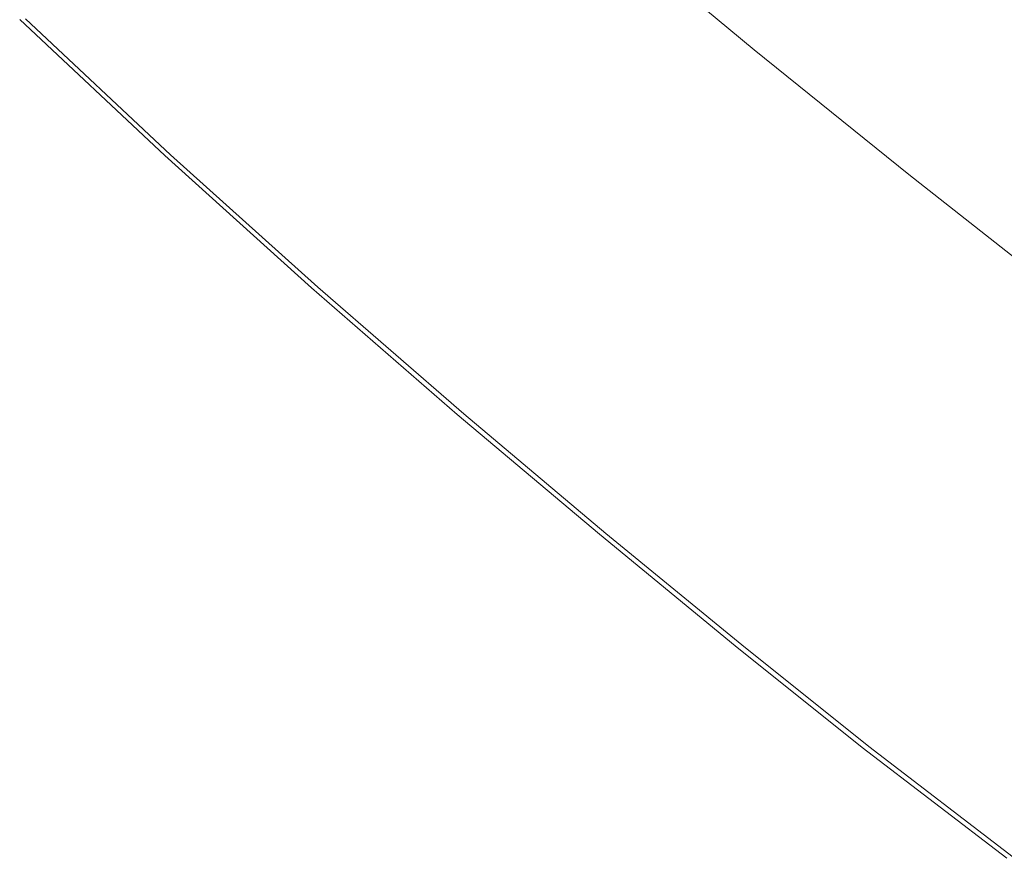
# Model space of a CAD drawing. Extents: x -1693 to 2, y -1095 to 0.
# Drawn here: x -1511 to -1344, y -774 to -632 of the extents above; entities that cross this region are included whole.
import ezdxf

# ---------------------------------------------------------------- set-up
doc = ezdxf.new("R2010")
doc.units = 0
doc.header["$LTSCALE"] = 500
doc.header["$MEASUREMENT"] = 0
doc.layers.add('RIMA_CERAMIKA', color=7, linetype='Continuous')

msp = doc.modelspace()

# ---------------------------------------------------------------- linework, layer by layer
at = {"layer": 'RIMA_CERAMIKA', "lineweight": 0}
for points, invisible_edges in [([(-1400.59, -613.2, 397.14), (-1375, -634.43, 397.14), (-1345.97, -628.56, 329.49), (-1370.23, -608.62, 329.49)], 15), ([(-1384.87, -636.45, 420.13), (-1375, -634.43, 397.14), (-1400.59, -613.2, 397.14), (-1410.92, -614.78, 420.13)], 15), ([(-1391.52, -638.63, 424.78), (-1389.6, -637.97, 424.34), (-1415.8, -616.13, 424.34), (-1417.76, -616.72, 424.78)], 15), ([(-1415.8, -616.13, 424.34), (-1389.6, -637.97, 424.34), (-1388.14, -637.47, 423.84), (-1414.31, -615.69, 423.84)], 15), ([(-1388.14, -637.47, 423.84), (-1387.08, -637.12, 423.29), (-1413.22, -615.37, 423.29), (-1414.31, -615.69, 423.84)], 15), ([(-1413.22, -615.37, 423.29), (-1387.08, -637.12, 423.29), (-1386.33, -636.87, 422.7), (-1412.44, -615.16, 422.7)], 11), ([(-1386.33, -636.87, 422.7), (-1385.81, -636.71, 422.08), (-1411.9, -615.01, 422.08), (-1412.44, -615.16, 422.7)], 15), ([(-1411.9, -615.01, 422.08), (-1385.81, -636.71, 422.08), (-1385.44, -636.6, 421.43), (-1411.52, -614.92, 421.43)], 15), ([(-1385.44, -636.6, 421.43), (-1385.15, -636.52, 420.78), (-1411.22, -614.85, 420.78), (-1411.52, -614.92, 421.43)], 15), ([(-1411.22, -614.85, 420.78), (-1385.15, -636.52, 420.78), (-1384.87, -636.45, 420.13), (-1410.92, -614.78, 420.13)], 15), ([(-1397.07, -640.56, 425.43), (-1393.98, -639.48, 425.15), (-1420.27, -617.47, 425.15), (-1423.41, -618.43, 425.43)], 15), ([(-1420.27, -617.47, 425.15), (-1393.98, -639.48, 425.15), (-1391.52, -638.63, 424.78), (-1417.76, -616.72, 424.78)], 15), ([(-1404.87, -643.17, 425.8), (-1400.72, -641.81, 425.65), (-1427.11, -619.54, 425.65), (-1431.31, -620.75, 425.8)], 15), ([(-1427.11, -619.54, 425.65), (-1400.72, -641.81, 425.65), (-1397.07, -640.56, 425.43), (-1423.41, -618.43, 425.43)], 15), ([(-1435.94, -622.02, 425.9), (-1409.45, -644.6, 425.9), (-1404.87, -643.17, 425.8), (-1431.31, -620.75, 425.8)], 15), ([(-1414.42, -646.04, 425.96), (-1409.45, -644.6, 425.9), (-1435.94, -622.02, 425.9), (-1440.93, -623.31, 425.96)], 15), ([(-1291.33, -640.32, 255.39), (-1314.22, -622.29, 255.39), (-1345.97, -628.56, 329.49), (-1321.63, -648.01, 329.49)], 15), ([(-1425.23, -648.74, 426.01), (-1419.69, -647.43, 426), (-1446.21, -624.56, 426), (-1451.71, -625.74, 426.01)], 15), ([(-1446.21, -624.56, 426), (-1419.69, -647.43, 426), (-1414.42, -646.04, 425.96), (-1440.93, -623.31, 425.96)], 15), ([(-1457.38, -626.8, 426.01), (-1430.95, -649.89, 426.01), (-1425.23, -648.74, 426.01), (-1451.71, -625.74, 426.01)], 15), ([(-1468.88, -628.42, 426.01), (-1442.7, -651.62, 426.01), (-1436.81, -650.85, 426.01), (-1463.13, -627.69, 426.01)], 15), ([(-1436.81, -650.85, 426.01), (-1430.95, -649.89, 426.01), (-1457.38, -626.8, 426.01), (-1463.13, -627.69, 426.01)], 15), ([(-1459.5, -653.12, 426.01), (-1454.15, -652.74, 426.01), (-1480, -629.52, 426.01), (-1485.17, -629.91, 426.01)], 15), ([(-1480, -629.52, 426.01), (-1454.15, -652.74, 426.01), (-1448.51, -652.25, 426.01), (-1474.54, -629.03, 426.01)], 15), ([(-1448.51, -652.25, 426.01), (-1442.7, -651.62, 426.01), (-1468.88, -628.42, 426.01), (-1474.54, -629.03, 426.01)], 15), ([(-1345.97, -628.56, 329.49), (-1375, -634.43, 397.14), (-1349.31, -655.14, 397.14), (-1321.63, -648.01, 329.49)], 15), ([(-1507.01, -631.3, 425.87), (-1482.24, -654.39, 425.87), (-1480.67, -654.27, 425.95), (-1505.51, -631.18, 425.95)], 15), ([(-1480.67, -654.27, 425.95), (-1478.63, -654.14, 425.99), (-1503.55, -631.04, 425.99), (-1505.51, -631.18, 425.95)], 15), ([(-1503.55, -631.04, 425.99), (-1478.63, -654.14, 425.99), (-1476.05, -653.99, 426.01), (-1501.08, -630.88, 426.01)], 15), ([(-1476.05, -653.99, 426.01), (-1472.85, -653.82, 426.01), (-1498, -630.69, 426.01), (-1501.08, -630.88, 426.01)], 15), ([(-1498, -630.69, 426.01), (-1472.85, -653.82, 426.01), (-1468.96, -653.64, 426.01), (-1494.27, -630.48, 426.01)], 15), ([(-1468.96, -653.64, 426.01), (-1464.47, -653.41, 426.01), (-1489.96, -630.23, 426.01), (-1494.27, -630.48, 426.01)], 15), ([(-1489.96, -630.23, 426.01), (-1464.47, -653.41, 426.01), (-1459.5, -653.12, 426.01), (-1485.17, -629.91, 426.01)], 15), ([(-1510.92, -631.75, 201.46), (-1486.32, -654.83, 201.46), (-1486.32, -654.83, 245.78), (-1510.92, -631.75, 245.78)], 15), ([(-1486.32, -654.83, 245.78), (-1486.32, -654.83, 286.09), (-1510.92, -631.75, 286.09), (-1510.92, -631.75, 245.78)], 15), ([(-1486.32, -654.83, -27.12), (-1486.32, -654.83, 84.07), (-1510.92, -631.75, 84.07), (-1510.92, -631.75, -27.12)], 15), ([(-1510.92, -631.75, -158.99), (-1486.32, -654.83, -158.99), (-1486.32, -654.83, -27.12), (-1510.92, -631.75, -27.12)], 14), ([(-1486.32, -654.83, 374.82), (-1486.31, -654.83, 392.58), (-1510.91, -631.75, 392.58), (-1510.92, -631.75, 374.82)], 15), ([(-1510.92, -631.75, 351.41), (-1486.32, -654.83, 351.41), (-1486.32, -654.83, 374.82), (-1510.92, -631.75, 374.82)], 15), ([(-1486.32, -654.83, 153.91), (-1486.32, -654.83, 201.46), (-1510.92, -631.75, 201.46), (-1510.92, -631.75, 153.91)], 15), ([(-1510.92, -631.75, 84.07), (-1486.32, -654.83, 84.07), (-1486.32, -654.83, 153.91), (-1510.92, -631.75, 153.91)], 15), ([(-1510.92, -631.75, 286.09), (-1486.32, -654.83, 286.09), (-1486.32, -654.83, 321.57), (-1510.92, -631.75, 321.57)], 15), ([(-1486.32, -654.83, 321.57), (-1486.32, -654.83, 351.41), (-1510.92, -631.75, 351.41), (-1510.92, -631.75, 321.57)], 15), ([(-1510.91, -631.75, 392.58), (-1486.31, -654.83, 392.58), (-1486.27, -654.83, 405.48), (-1510.87, -631.74, 405.48)], 15), ([(-1486.27, -654.83, 405.48), (-1486.2, -654.82, 414.32), (-1510.8, -631.73, 414.32), (-1510.87, -631.74, 405.48)], 15), ([(-1510.8, -631.73, 414.32), (-1486.2, -654.82, 414.32), (-1486.08, -654.8, 419.89), (-1510.69, -631.72, 419.89)], 15), ([(-1486.08, -654.8, 419.89), (-1485.9, -654.78, 422.97), (-1510.51, -631.69, 422.97), (-1510.69, -631.72, 419.89)], 15), ([(-1510.51, -631.69, 422.97), (-1485.9, -654.78, 422.97), (-1485.64, -654.75, 424.36), (-1510.27, -631.66, 424.36)], 15), ([(-1485.64, -654.75, 424.36), (-1485.31, -654.7, 424.86), (-1509.95, -631.62, 424.86), (-1510.27, -631.66, 424.36)], 15), ([(-1509.95, -631.62, 424.86), (-1485.31, -654.7, 424.86), (-1484.87, -654.64, 425.24), (-1509.53, -631.56, 425.24)], 14), ([(-1484.87, -654.64, 425.24), (-1484.26, -654.57, 425.53), (-1508.95, -631.49, 425.53), (-1509.53, -631.56, 425.24)], 15), ([(-1508.95, -631.49, 425.53), (-1484.26, -654.57, 425.53), (-1483.41, -654.49, 425.73), (-1508.14, -631.41, 425.73)], 15), ([(-1483.41, -654.49, 425.73), (-1482.24, -654.39, 425.87), (-1507.01, -631.3, 425.87), (-1508.14, -631.41, 425.73)], 15), ([(-1349.31, -655.14, 397.14), (-1375, -634.43, 397.14), (-1384.87, -636.45, 420.13), (-1358.72, -657.58, 420.13)], 15), ([(-1363.3, -659.26, 424.34), (-1389.6, -637.97, 424.34), (-1391.52, -638.63, 424.78), (-1365.19, -659.98, 424.78)], 15), ([(-1388.14, -637.47, 423.84), (-1389.6, -637.97, 424.34), (-1363.3, -659.26, 424.34), (-1361.88, -658.71, 423.84)], 15), ([(-1360.84, -658.32, 423.29), (-1387.08, -637.12, 423.29), (-1388.14, -637.47, 423.84), (-1361.88, -658.71, 423.84)], 15), ([(-1386.33, -636.87, 422.7), (-1387.08, -637.12, 423.29), (-1360.84, -658.32, 423.29), (-1360.11, -658.05, 422.7)], 7), ([(-1359.6, -657.87, 422.08), (-1385.81, -636.71, 422.08), (-1386.33, -636.87, 422.7), (-1360.11, -658.05, 422.7)], 15), ([(-1385.44, -636.6, 421.43), (-1385.81, -636.71, 422.08), (-1359.6, -657.87, 422.08), (-1359.26, -657.75, 421.43)], 15), ([(-1358.99, -657.67, 420.78), (-1385.15, -636.52, 420.78), (-1385.44, -636.6, 421.43), (-1359.26, -657.75, 421.43)], 15), ([(-1384.87, -636.45, 420.13), (-1385.15, -636.52, 420.78), (-1358.99, -657.67, 420.78), (-1358.72, -657.58, 420.13)], 15), ([(-1367.61, -660.93, 425.15), (-1393.98, -639.48, 425.15), (-1397.07, -640.56, 425.43), (-1370.65, -662.12, 425.43)], 15), ([(-1391.52, -638.63, 424.78), (-1393.98, -639.48, 425.15), (-1367.61, -660.93, 425.15), (-1365.19, -659.98, 424.78)], 15), ([(-1397.07, -640.56, 425.43), (-1400.72, -641.81, 425.65), (-1374.25, -663.49, 425.65), (-1370.65, -662.12, 425.43)], 15), ([(-1374.25, -663.49, 425.65), (-1400.72, -641.81, 425.65), (-1404.87, -643.17, 425.8), (-1378.36, -664.99, 425.8)], 15), ([(-1382.91, -666.56, 425.9), (-1409.45, -644.6, 425.9), (-1414.42, -646.04, 425.96), (-1387.85, -668.13, 425.96)], 15), ([(-1404.87, -643.17, 425.8), (-1409.45, -644.6, 425.9), (-1382.91, -666.56, 425.9), (-1378.36, -664.99, 425.8)], 15), ([(-1414.42, -646.04, 425.96), (-1419.69, -647.43, 426), (-1393.13, -669.66, 426), (-1387.85, -668.13, 425.96)], 15), ([(-1393.13, -669.66, 426), (-1419.69, -647.43, 426), (-1425.23, -648.74, 426.01), (-1398.69, -671.07, 426.01)], 15), ([(-1425.23, -648.74, 426.01), (-1430.95, -649.89, 426.01), (-1404.47, -672.31, 426.01), (-1398.69, -671.07, 426.01)], 15), ([(-1349.31, -655.14, 397.14), (-1324.06, -674.96, 397.14), (-1297.72, -666.62, 329.49), (-1321.63, -648.01, 329.49)], 15), ([(-1436.81, -650.85, 426.01), (-1442.7, -651.62, 426.01), (-1416.42, -674.14, 426.01), (-1410.42, -673.33, 426.01)], 15), ([(-1404.47, -672.31, 426.01), (-1430.95, -649.89, 426.01), (-1436.81, -650.85, 426.01), (-1410.42, -673.33, 426.01)], 15), ([(-1428.16, -675.27, 426.01), (-1454.15, -652.74, 426.01), (-1459.5, -653.12, 426.01), (-1433.67, -675.64, 426.01)], 15), ([(-1448.51, -652.25, 426.01), (-1454.15, -652.74, 426.01), (-1428.16, -675.27, 426.01), (-1422.37, -674.78, 426.01)], 15), ([(-1416.42, -674.14, 426.01), (-1442.7, -651.62, 426.01), (-1448.51, -652.25, 426.01), (-1422.37, -674.78, 426.01)], 15), ([(-1484.87, -654.64, 425.24), (-1485.31, -654.7, 424.86), (-1460.37, -677.11, 424.86), (-1459.92, -677.05, 425.24)], 13), ([(-1459.29, -676.98, 425.53), (-1484.26, -654.57, 425.53), (-1484.87, -654.64, 425.24), (-1459.92, -677.05, 425.24)], 15), ([(-1483.41, -654.49, 425.73), (-1484.26, -654.57, 425.53), (-1459.29, -676.98, 425.53), (-1458.4, -676.9, 425.73)], 15), ([(-1457.19, -676.8, 425.87), (-1482.24, -654.39, 425.87), (-1483.41, -654.49, 425.73), (-1458.4, -676.9, 425.73)], 15), ([(-1480.67, -654.27, 425.95), (-1482.24, -654.39, 425.87), (-1457.19, -676.8, 425.87), (-1455.56, -676.69, 425.95)], 15), ([(-1453.45, -676.57, 425.99), (-1478.63, -654.14, 425.99), (-1480.67, -654.27, 425.95), (-1455.56, -676.69, 425.95)], 15), ([(-1476.05, -653.99, 426.01), (-1478.63, -654.14, 425.99), (-1453.45, -676.57, 425.99), (-1450.78, -676.43, 426.01)], 15), ([(-1447.47, -676.28, 426.01), (-1472.85, -653.82, 426.01), (-1476.05, -653.99, 426.01), (-1450.78, -676.43, 426.01)], 15), ([(-1468.96, -653.64, 426.01), (-1472.85, -653.82, 426.01), (-1447.47, -676.28, 426.01), (-1443.44, -676.12, 426.01)], 15), ([(-1438.8, -675.91, 426.01), (-1464.47, -653.41, 426.01), (-1468.96, -653.64, 426.01), (-1443.44, -676.12, 426.01)], 15), ([(-1459.5, -653.12, 426.01), (-1464.47, -653.41, 426.01), (-1438.8, -675.91, 426.01), (-1433.67, -675.64, 426.01)], 15), ([(-1461.43, -677.24, 84.07), (-1486.32, -654.83, 84.07), (-1486.32, -654.83, -27.12), (-1461.43, -677.24, -27.12)], 15), ([(-1486.32, -654.83, -27.12), (-1486.32, -654.83, -158.99), (-1461.43, -677.24, -158.99), (-1461.43, -677.24, -27.12)], 13), ([(-1461.43, -677.24, 201.46), (-1486.32, -654.83, 201.46), (-1486.32, -654.83, 153.91), (-1461.43, -677.24, 153.91)], 15), ([(-1486.32, -654.83, 153.91), (-1486.32, -654.83, 84.07), (-1461.43, -677.24, 84.07), (-1461.43, -677.24, 153.91)], 15), ([(-1486.32, -654.83, 321.57), (-1486.32, -654.83, 286.09), (-1461.43, -677.24, 286.09), (-1461.43, -677.24, 321.57)], 15), ([(-1461.43, -677.24, 351.41), (-1486.32, -654.83, 351.41), (-1486.32, -654.83, 321.57), (-1461.43, -677.24, 321.57)], 15), ([(-1486.32, -654.83, 245.78), (-1486.32, -654.83, 201.46), (-1461.43, -677.24, 201.46), (-1461.43, -677.24, 245.78)], 15), ([(-1461.43, -677.24, 286.09), (-1486.32, -654.83, 286.09), (-1486.32, -654.83, 245.78), (-1461.43, -677.24, 245.78)], 15), ([(-1461.42, -677.24, 392.58), (-1486.31, -654.83, 392.58), (-1486.32, -654.83, 374.82), (-1461.43, -677.24, 374.82)], 15), ([(-1486.32, -654.83, 374.82), (-1486.32, -654.83, 351.41), (-1461.43, -677.24, 351.41), (-1461.43, -677.24, 374.82)], 15), ([(-1486.27, -654.83, 405.48), (-1486.31, -654.83, 392.58), (-1461.42, -677.24, 392.58), (-1461.38, -677.23, 405.48)], 15), ([(-1461.31, -677.22, 414.32), (-1486.2, -654.82, 414.32), (-1486.27, -654.83, 405.48), (-1461.38, -677.23, 405.48)], 15), ([(-1486.08, -654.8, 419.89), (-1486.2, -654.82, 414.32), (-1461.31, -677.22, 414.32), (-1461.18, -677.21, 419.89)], 15), ([(-1460.99, -677.18, 422.97), (-1485.9, -654.78, 422.97), (-1486.08, -654.8, 419.89), (-1461.18, -677.21, 419.89)], 15), ([(-1485.64, -654.75, 424.36), (-1485.9, -654.78, 422.97), (-1460.99, -677.18, 422.97), (-1460.73, -677.15, 424.36)], 15), ([(-1460.37, -677.11, 424.86), (-1485.31, -654.7, 424.86), (-1485.64, -654.75, 424.36), (-1460.73, -677.15, 424.36)], 15), ([(-1333.01, -677.8, 420.13), (-1324.06, -674.96, 397.14), (-1349.31, -655.14, 397.14), (-1358.72, -657.58, 420.13)], 15), ([(-1334.33, -678.31, 422.7), (-1333.85, -678.12, 422.08), (-1359.6, -657.87, 422.08), (-1360.11, -658.05, 422.7)], 7), ([(-1359.6, -657.87, 422.08), (-1333.85, -678.12, 422.08), (-1333.52, -677.99, 421.43), (-1359.26, -657.75, 421.43)], 15), ([(-1333.52, -677.99, 421.43), (-1333.26, -677.9, 420.78), (-1358.99, -657.67, 420.78), (-1359.26, -657.75, 421.43)], 15), ([(-1358.99, -657.67, 420.78), (-1333.26, -677.9, 420.78), (-1333.01, -677.8, 420.13), (-1358.72, -657.58, 420.13)], 15), ([(-1339.32, -680.41, 424.78), (-1337.46, -679.62, 424.34), (-1363.3, -659.26, 424.34), (-1365.19, -659.98, 424.78)], 15), ([(-1363.3, -659.26, 424.34), (-1337.46, -679.62, 424.34), (-1336.06, -679.03, 423.84), (-1361.88, -658.71, 423.84)], 15), ([(-1336.06, -679.03, 423.84), (-1335.05, -678.6, 423.29), (-1360.84, -658.32, 423.29), (-1361.88, -658.71, 423.84)], 15), ([(-1360.84, -658.32, 423.29), (-1335.05, -678.6, 423.29), (-1334.33, -678.31, 422.7), (-1360.11, -658.05, 422.7)], 15), ([(-1344.72, -682.71, 425.43), (-1341.71, -681.43, 425.15), (-1367.61, -660.93, 425.15), (-1370.65, -662.12, 425.43)], 15), ([(-1367.61, -660.93, 425.15), (-1341.71, -681.43, 425.15), (-1339.32, -680.41, 424.78), (-1365.19, -659.98, 424.78)], 15), ([(-1374.25, -663.49, 425.65), (-1348.28, -684.2, 425.65), (-1344.72, -682.71, 425.43), (-1370.65, -662.12, 425.43)], 15), ([(-1352.35, -685.82, 425.8), (-1348.28, -684.2, 425.65), (-1374.25, -663.49, 425.65), (-1378.36, -664.99, 425.8)], 15), ([(-1382.91, -666.56, 425.9), (-1356.87, -687.52, 425.9), (-1352.35, -685.82, 425.8), (-1378.36, -664.99, 425.8)], 15), ([(-1361.8, -689.21, 425.96), (-1356.87, -687.52, 425.9), (-1382.91, -666.56, 425.9), (-1387.85, -668.13, 425.96)], 15), ([(-1372.65, -692.37, 426.01), (-1367.07, -690.86, 426), (-1393.13, -669.66, 426), (-1398.69, -671.07, 426.01)], 15), ([(-1393.13, -669.66, 426), (-1367.07, -690.86, 426), (-1361.8, -689.21, 425.96), (-1387.85, -668.13, 425.96)], 15), ([(-1404.47, -672.31, 426.01), (-1378.47, -693.7, 426.01), (-1372.65, -692.37, 426.01), (-1398.69, -671.07, 426.01)], 15), ([(-1384.49, -694.78, 426.01), (-1378.47, -693.7, 426.01), (-1404.47, -672.31, 426.01), (-1410.42, -673.33, 426.01)], 15), ([(-1396.65, -696.3, 426.01), (-1390.59, -695.64, 426.01), (-1416.42, -674.14, 426.01), (-1422.37, -674.78, 426.01)], 15), ([(-1416.42, -674.14, 426.01), (-1390.59, -695.64, 426.01), (-1384.49, -694.78, 426.01), (-1410.42, -673.33, 426.01)], 15), ([(-1425.74, -697.93, 426.01), (-1422.34, -697.79, 426.01), (-1447.47, -676.28, 426.01), (-1450.78, -676.43, 426.01)], 15), ([(-1447.47, -676.28, 426.01), (-1422.34, -697.79, 426.01), (-1418.2, -697.63, 426.01), (-1443.44, -676.12, 426.01)], 15), ([(-1418.2, -697.63, 426.01), (-1413.45, -697.44, 426.01), (-1438.8, -675.91, 426.01), (-1443.44, -676.12, 426.01)], 15), ([(-1438.8, -675.91, 426.01), (-1413.45, -697.44, 426.01), (-1408.2, -697.17, 426.01), (-1433.67, -675.64, 426.01)], 15), ([(-1408.2, -697.17, 426.01), (-1402.56, -696.8, 426.01), (-1428.16, -675.27, 426.01), (-1433.67, -675.64, 426.01)], 15), ([(-1428.16, -675.27, 426.01), (-1402.56, -696.8, 426.01), (-1396.65, -696.3, 426.01), (-1422.37, -674.78, 426.01)], 15), ([(-1436.7, -698.72, -27.12), (-1436.71, -698.72, 84.07), (-1461.43, -677.24, 84.07), (-1461.43, -677.24, -27.12)], 15), ([(-1461.43, -677.24, -158.99), (-1436.71, -698.72, -158.99), (-1436.7, -698.72, -27.12), (-1461.43, -677.24, -27.12)], 14), ([(-1436.7, -698.72, 153.91), (-1436.71, -698.72, 201.46), (-1461.43, -677.24, 201.46), (-1461.43, -677.24, 153.91)], 15), ([(-1461.43, -677.24, 84.07), (-1436.71, -698.72, 84.07), (-1436.7, -698.72, 153.91), (-1461.43, -677.24, 153.91)], 15), ([(-1436.7, -698.72, 321.57), (-1436.7, -698.72, 351.41), (-1461.43, -677.24, 351.41), (-1461.43, -677.24, 321.57)], 15), ([(-1461.43, -677.24, 286.09), (-1436.71, -698.72, 286.09), (-1436.7, -698.72, 321.57), (-1461.43, -677.24, 321.57)], 15), ([(-1436.71, -698.72, 245.78), (-1436.71, -698.72, 286.09), (-1461.43, -677.24, 286.09), (-1461.43, -677.24, 245.78)], 15), ([(-1461.43, -677.24, 201.46), (-1436.71, -698.72, 201.46), (-1436.71, -698.72, 245.78), (-1461.43, -677.24, 245.78)], 15), ([(-1436.71, -698.72, 374.82), (-1436.69, -698.72, 392.58), (-1461.42, -677.24, 392.58), (-1461.43, -677.24, 374.82)], 15), ([(-1461.43, -677.24, 351.41), (-1436.7, -698.72, 351.41), (-1436.71, -698.72, 374.82), (-1461.43, -677.24, 374.82)], 15), ([(-1461.42, -677.24, 392.58), (-1436.69, -698.72, 392.58), (-1436.65, -698.71, 405.48), (-1461.38, -677.23, 405.48)], 15), ([(-1436.65, -698.71, 405.48), (-1436.57, -698.7, 414.32), (-1461.31, -677.22, 414.32), (-1461.38, -677.23, 405.48)], 15), ([(-1461.31, -677.22, 414.32), (-1436.57, -698.7, 414.32), (-1436.44, -698.69, 419.89), (-1461.18, -677.21, 419.89)], 15), ([(-1436.44, -698.69, 419.89), (-1436.25, -698.66, 422.97), (-1460.99, -677.18, 422.97), (-1461.18, -677.21, 419.89)], 15), ([(-1460.99, -677.18, 422.97), (-1436.25, -698.66, 422.97), (-1435.98, -698.63, 424.36), (-1460.73, -677.15, 424.36)], 15), ([(-1435.98, -698.63, 424.36), (-1435.61, -698.59, 424.86), (-1460.37, -677.11, 424.86), (-1460.73, -677.15, 424.36)], 15), ([(-1460.37, -677.11, 424.86), (-1435.61, -698.59, 424.86), (-1435.14, -698.53, 425.24), (-1459.92, -677.05, 425.24)], 14), ([(-1435.14, -698.53, 425.24), (-1434.49, -698.46, 425.53), (-1459.29, -676.98, 425.53), (-1459.92, -677.05, 425.24)], 15), ([(-1459.29, -676.98, 425.53), (-1434.49, -698.46, 425.53), (-1433.58, -698.38, 425.73), (-1458.4, -676.9, 425.73)], 15), ([(-1433.58, -698.38, 425.73), (-1432.32, -698.28, 425.87), (-1457.19, -676.8, 425.87), (-1458.4, -676.9, 425.73)], 15), ([(-1457.19, -676.8, 425.87), (-1432.32, -698.28, 425.87), (-1430.65, -698.18, 425.95), (-1455.56, -676.69, 425.95)], 15), ([(-1430.65, -698.18, 425.95), (-1428.48, -698.06, 425.99), (-1453.45, -676.57, 425.99), (-1455.56, -676.69, 425.95)], 15), ([(-1453.45, -676.57, 425.99), (-1428.48, -698.06, 425.99), (-1425.74, -697.93, 426.01), (-1450.78, -676.43, 426.01)], 15), ([(-1344.72, -682.71, 425.43), (-1348.28, -684.2, 425.65), (-1323.35, -703.56, 425.65), (-1319.81, -701.98, 425.43)], 15), ([(-1316.84, -700.61, 425.15), (-1341.71, -681.43, 425.15), (-1344.72, -682.71, 425.43), (-1319.81, -701.98, 425.43)], 15), ([(-1323.35, -703.56, 425.65), (-1348.28, -684.2, 425.65), (-1352.35, -685.82, 425.8), (-1327.39, -705.29, 425.8)], 15), ([(-1352.35, -685.82, 425.8), (-1356.87, -687.52, 425.9), (-1331.9, -707.1, 425.9), (-1327.39, -705.29, 425.8)], 15), ([(-1331.9, -707.1, 425.9), (-1356.87, -687.52, 425.9), (-1361.8, -689.21, 425.96), (-1336.81, -708.91, 425.96)], 15), ([(-1361.8, -689.21, 425.96), (-1367.07, -690.86, 426), (-1342.09, -710.66, 426), (-1336.81, -708.91, 425.96)], 15), ([(-1342.09, -710.66, 426), (-1367.07, -690.86, 426), (-1372.65, -692.37, 426.01), (-1347.67, -712.28, 426.01)], 15), ([(-1372.65, -692.37, 426.01), (-1378.47, -693.7, 426.01), (-1353.52, -713.7, 426.01), (-1347.67, -712.28, 426.01)], 15), ([(-1353.52, -713.7, 426.01), (-1378.47, -693.7, 426.01), (-1384.49, -694.78, 426.01), (-1359.59, -714.85, 426.01)], 15), ([(-1396.65, -696.3, 426.01), (-1402.56, -696.8, 426.01), (-1377.86, -717.01, 426.01), (-1371.88, -716.47, 426.01)], 15), ([(-1365.74, -715.76, 426.01), (-1390.59, -695.64, 426.01), (-1396.65, -696.3, 426.01), (-1371.88, -716.47, 426.01)], 15), ([(-1384.49, -694.78, 426.01), (-1390.59, -695.64, 426.01), (-1365.74, -715.76, 426.01), (-1359.59, -714.85, 426.01)], 15), ([(-1404.2, -718.35, 425.99), (-1428.48, -698.06, 425.99), (-1430.65, -698.18, 425.95), (-1406.41, -718.48, 425.95)], 15), ([(-1425.74, -697.93, 426.01), (-1428.48, -698.06, 425.99), (-1404.2, -718.35, 425.99), (-1401.41, -718.22, 426.01)], 15), ([(-1397.95, -718.07, 426.01), (-1422.34, -697.79, 426.01), (-1425.74, -697.93, 426.01), (-1401.41, -718.22, 426.01)], 15), ([(-1418.2, -697.63, 426.01), (-1422.34, -697.79, 426.01), (-1397.95, -718.07, 426.01), (-1393.74, -717.9, 426.01)], 15), ([(-1388.92, -717.69, 426.01), (-1413.45, -697.44, 426.01), (-1418.2, -697.63, 426.01), (-1393.74, -717.9, 426.01)], 15), ([(-1408.2, -697.17, 426.01), (-1413.45, -697.44, 426.01), (-1388.92, -717.69, 426.01), (-1383.58, -717.41, 426.01)], 15), ([(-1377.86, -717.01, 426.01), (-1402.56, -696.8, 426.01), (-1408.2, -697.17, 426.01), (-1383.58, -717.41, 426.01)], 15), ([(-1436.71, -698.72, 245.78), (-1436.71, -698.72, 201.46), (-1412.59, -719.03, 201.46), (-1412.59, -719.03, 245.78)], 15), ([(-1412.59, -719.03, 286.09), (-1436.71, -698.72, 286.09), (-1436.71, -698.72, 245.78), (-1412.59, -719.03, 245.78)], 15), ([(-1412.59, -719.03, 84.07), (-1436.71, -698.72, 84.07), (-1436.7, -698.72, -27.12), (-1412.59, -719.03, -27.12)], 15), ([(-1436.7, -698.72, -27.12), (-1436.71, -698.72, -158.99), (-1412.59, -719.03, -158.99), (-1412.59, -719.03, -27.12)], 13), ([(-1436.7, -698.72, 321.57), (-1436.71, -698.72, 286.09), (-1412.59, -719.03, 286.09), (-1412.59, -719.03, 321.57)], 15), ([(-1412.58, -719.03, 392.58), (-1436.69, -698.72, 392.58), (-1436.71, -698.72, 374.82), (-1412.59, -719.03, 374.82)], 15), ([(-1436.71, -698.72, 374.82), (-1436.7, -698.72, 351.41), (-1412.59, -719.03, 351.41), (-1412.59, -719.03, 374.82)], 15), ([(-1412.59, -719.03, 201.46), (-1436.71, -698.72, 201.46), (-1436.7, -698.72, 153.91), (-1412.59, -719.03, 153.91)], 15), ([(-1436.7, -698.72, 153.91), (-1436.71, -698.72, 84.07), (-1412.59, -719.03, 84.07), (-1412.59, -719.03, 153.91)], 15), ([(-1412.59, -719.03, 351.41), (-1436.7, -698.72, 351.41), (-1436.7, -698.72, 321.57), (-1412.59, -719.03, 321.57)], 15), ([(-1436.65, -698.71, 405.48), (-1436.69, -698.72, 392.58), (-1412.58, -719.03, 392.58), (-1412.54, -719.03, 405.48)], 15), ([(-1412.46, -719.02, 414.32), (-1436.57, -698.7, 414.32), (-1436.65, -698.71, 405.48), (-1412.54, -719.03, 405.48)], 15), ([(-1436.44, -698.69, 419.89), (-1436.57, -698.7, 414.32), (-1412.46, -719.02, 414.32), (-1412.33, -719, 419.89)], 15), ([(-1412.13, -718.98, 422.97), (-1436.25, -698.66, 422.97), (-1436.44, -698.69, 419.89), (-1412.33, -719, 419.89)], 15), ([(-1435.98, -698.63, 424.36), (-1436.25, -698.66, 422.97), (-1412.13, -718.98, 422.97), (-1411.85, -718.94, 424.36)], 15), ([(-1411.47, -718.9, 424.86), (-1435.61, -698.59, 424.86), (-1435.98, -698.63, 424.36), (-1411.85, -718.94, 424.36)], 15), ([(-1435.14, -698.53, 425.24), (-1435.61, -698.59, 424.86), (-1411.47, -718.9, 424.86), (-1410.99, -718.84, 425.24)], 13), ([(-1410.33, -718.77, 425.53), (-1434.49, -698.46, 425.53), (-1435.14, -698.53, 425.24), (-1410.99, -718.84, 425.24)], 15), ([(-1433.58, -698.38, 425.73), (-1434.49, -698.46, 425.53), (-1410.33, -718.77, 425.53), (-1409.4, -718.68, 425.73)], 15), ([(-1408.12, -718.59, 425.87), (-1432.32, -698.28, 425.87), (-1433.58, -698.38, 425.73), (-1409.4, -718.68, 425.73)], 15), ([(-1430.65, -698.18, 425.95), (-1432.32, -698.28, 425.87), (-1408.12, -718.59, 425.87), (-1406.41, -718.48, 425.95)], 15), ([(-1324.32, -730.42, 426.01), (-1318.73, -728.7, 426), (-1342.09, -710.66, 426), (-1347.67, -712.28, 426.01)], 15), ([(-1353.52, -713.7, 426.01), (-1330.18, -731.94, 426.01), (-1324.32, -730.42, 426.01), (-1347.67, -712.28, 426.01)], 15), ([(-1336.26, -733.18, 426.01), (-1330.18, -731.94, 426.01), (-1353.52, -713.7, 426.01), (-1359.59, -714.85, 426.01)], 15), ([(-1377.86, -717.01, 426.01), (-1354.6, -735.58, 426.01), (-1348.59, -734.97, 426.01), (-1371.88, -716.47, 426.01)], 15), ([(-1348.59, -734.97, 426.01), (-1342.43, -734.18, 426.01), (-1365.74, -715.76, 426.01), (-1371.88, -716.47, 426.01)], 15), ([(-1365.74, -715.76, 426.01), (-1342.43, -734.18, 426.01), (-1336.26, -733.18, 426.01), (-1359.59, -714.85, 426.01)], 15), ([(-1378.27, -737.03, 426.01), (-1374.79, -736.84, 426.01), (-1397.95, -718.07, 426.01), (-1401.41, -718.22, 426.01)], 15), ([(-1397.95, -718.07, 426.01), (-1374.79, -736.84, 426.01), (-1370.56, -736.64, 426.01), (-1393.74, -717.9, 426.01)], 15), ([(-1370.56, -736.64, 426.01), (-1365.7, -736.38, 426.01), (-1388.92, -717.69, 426.01), (-1393.74, -717.9, 426.01)], 15), ([(-1388.92, -717.69, 426.01), (-1365.7, -736.38, 426.01), (-1360.34, -736.04, 426.01), (-1383.58, -717.41, 426.01)], 15), ([(-1360.34, -736.04, 426.01), (-1354.6, -735.58, 426.01), (-1377.86, -717.01, 426.01), (-1383.58, -717.41, 426.01)], 15), ([(-1389.56, -737.94, 245.78), (-1389.56, -737.94, 286.09), (-1412.59, -719.03, 286.09), (-1412.59, -719.03, 245.78)], 15), ([(-1412.59, -719.03, 201.46), (-1389.56, -737.94, 201.46), (-1389.56, -737.94, 245.78), (-1412.59, -719.03, 245.78)], 15), ([(-1389.56, -737.94, -27.12), (-1389.56, -737.94, 84.07), (-1412.59, -719.03, 84.07), (-1412.59, -719.03, -27.12)], 15), ([(-1412.59, -719.03, -158.99), (-1389.56, -737.94, -158.99), (-1389.56, -737.94, -27.12), (-1412.59, -719.03, -27.12)], 14), ([(-1389.56, -737.94, 321.57), (-1389.56, -737.94, 351.41), (-1412.59, -719.03, 351.41), (-1412.59, -719.03, 321.57)], 15), ([(-1412.59, -719.03, 286.09), (-1389.56, -737.94, 286.09), (-1389.56, -737.94, 321.57), (-1412.59, -719.03, 321.57)], 15), ([(-1389.56, -737.94, 374.82), (-1389.54, -737.94, 392.58), (-1412.58, -719.03, 392.58), (-1412.59, -719.03, 374.82)], 15), ([(-1412.59, -719.03, 351.41), (-1389.56, -737.94, 351.41), (-1389.56, -737.94, 374.82), (-1412.59, -719.03, 374.82)], 15), ([(-1389.56, -737.94, 153.91), (-1389.56, -737.94, 201.46), (-1412.59, -719.03, 201.46), (-1412.59, -719.03, 153.91)], 15), ([(-1412.59, -719.03, 84.07), (-1389.56, -737.94, 84.07), (-1389.56, -737.94, 153.91), (-1412.59, -719.03, 153.91)], 15), ([(-1412.58, -719.03, 392.58), (-1389.54, -737.94, 392.58), (-1389.5, -737.93, 405.48), (-1412.54, -719.03, 405.48)], 15), ([(-1389.5, -737.93, 405.48), (-1389.42, -737.92, 414.32), (-1412.46, -719.02, 414.32), (-1412.54, -719.03, 405.48)], 15), ([(-1412.46, -719.02, 414.32), (-1389.42, -737.92, 414.32), (-1389.29, -737.9, 419.89), (-1412.33, -719, 419.89)], 15), ([(-1389.29, -737.9, 419.89), (-1389.08, -737.88, 422.97), (-1412.13, -718.98, 422.97), (-1412.33, -719, 419.89)], 15), ([(-1412.13, -718.98, 422.97), (-1389.08, -737.88, 422.97), (-1388.8, -737.84, 424.36), (-1411.85, -718.94, 424.36)], 15), ([(-1388.8, -737.84, 424.36), (-1388.42, -737.8, 424.86), (-1411.47, -718.9, 424.86), (-1411.85, -718.94, 424.36)], 15), ([(-1411.47, -718.9, 424.86), (-1388.42, -737.8, 424.86), (-1387.93, -737.73, 425.24), (-1410.99, -718.84, 425.24)], 14), ([(-1387.93, -737.73, 425.24), (-1387.26, -737.66, 425.53), (-1410.33, -718.77, 425.53), (-1410.99, -718.84, 425.24)], 15), ([(-1410.33, -718.77, 425.53), (-1387.26, -737.66, 425.53), (-1386.32, -737.57, 425.73), (-1409.4, -718.68, 425.73)], 15), ([(-1386.32, -737.57, 425.73), (-1385.03, -737.46, 425.87), (-1408.12, -718.59, 425.87), (-1409.4, -718.68, 425.73)], 15), ([(-1408.12, -718.59, 425.87), (-1385.03, -737.46, 425.87), (-1383.31, -737.33, 425.95), (-1406.41, -718.48, 425.95)], 15), ([(-1383.31, -737.33, 425.95), (-1381.08, -737.19, 425.99), (-1404.2, -718.35, 425.99), (-1406.41, -718.48, 425.95)], 15), ([(-1404.2, -718.35, 425.99), (-1381.08, -737.19, 425.99), (-1378.27, -737.03, 426.01), (-1401.41, -718.22, 426.01)], 15), ([(-1321.19, -750.54, 426.01), (-1342.43, -734.18, 426.01), (-1348.59, -734.97, 426.01), (-1327.31, -751.46, 426.01)], 15), ([(-1344.32, -753.21, 426.01), (-1365.7, -736.38, 426.01), (-1370.56, -736.64, 426.01), (-1349.14, -753.56, 426.01)], 15), ([(-1360.34, -736.04, 426.01), (-1365.7, -736.38, 426.01), (-1344.32, -753.21, 426.01), (-1338.99, -752.76, 426.01)], 15), ([(-1333.28, -752.18, 426.01), (-1354.6, -735.58, 426.01), (-1360.34, -736.04, 426.01), (-1338.99, -752.76, 426.01)], 15), ([(-1348.59, -734.97, 426.01), (-1354.6, -735.58, 426.01), (-1333.28, -752.18, 426.01), (-1327.31, -751.46, 426.01)], 15), ([(-1389.56, -737.94, 245.78), (-1389.56, -737.94, 201.46), (-1368.04, -755.19, 201.46), (-1368.04, -755.19, 245.78)], 15), ([(-1368.04, -755.19, 286.09), (-1389.56, -737.94, 286.09), (-1389.56, -737.94, 245.78), (-1368.04, -755.19, 245.78)], 15), ([(-1389.56, -737.94, -27.12), (-1389.56, -737.94, -158.99), (-1368.04, -755.19, -158.99), (-1368.04, -755.19, -27.12)], 13), ([(-1368.04, -755.19, 84.07), (-1389.56, -737.94, 84.07), (-1389.56, -737.94, -27.12), (-1368.04, -755.19, -27.12)], 15), ([(-1389.56, -737.94, 321.57), (-1389.56, -737.94, 286.09), (-1368.04, -755.19, 286.09), (-1368.04, -755.19, 321.57)], 15), ([(-1368.04, -755.19, 351.41), (-1389.56, -737.94, 351.41), (-1389.56, -737.94, 321.57), (-1368.04, -755.19, 321.57)], 15), ([(-1389.56, -737.94, 374.82), (-1389.56, -737.94, 351.41), (-1368.04, -755.19, 351.41), (-1368.04, -755.19, 374.82)], 15), ([(-1368.03, -755.19, 392.58), (-1389.54, -737.94, 392.58), (-1389.56, -737.94, 374.82), (-1368.04, -755.19, 374.82)], 15), ([(-1389.56, -737.94, 153.91), (-1389.56, -737.94, 84.07), (-1368.04, -755.19, 84.07), (-1368.04, -755.19, 153.91)], 15), ([(-1368.04, -755.19, 201.46), (-1389.56, -737.94, 201.46), (-1389.56, -737.94, 153.91), (-1368.04, -755.19, 153.91)], 15), ([(-1389.5, -737.93, 405.48), (-1389.54, -737.94, 392.58), (-1368.03, -755.19, 392.58), (-1367.99, -755.18, 405.48)], 15), ([(-1367.91, -755.17, 414.32), (-1389.42, -737.92, 414.32), (-1389.5, -737.93, 405.48), (-1367.99, -755.18, 405.48)], 15), ([(-1389.29, -737.9, 419.89), (-1389.42, -737.92, 414.32), (-1367.91, -755.17, 414.32), (-1367.77, -755.15, 419.89)], 15), ([(-1367.57, -755.12, 422.97), (-1389.08, -737.88, 422.97), (-1389.29, -737.9, 419.89), (-1367.77, -755.15, 419.89)], 15), ([(-1388.8, -737.84, 424.36), (-1389.08, -737.88, 422.97), (-1367.57, -755.12, 422.97), (-1367.29, -755.08, 424.36)], 15), ([(-1366.91, -755.03, 424.86), (-1388.42, -737.8, 424.86), (-1388.8, -737.84, 424.36), (-1367.29, -755.08, 424.36)], 15), ([(-1387.93, -737.73, 425.24), (-1388.42, -737.8, 424.86), (-1366.91, -755.03, 424.86), (-1366.42, -754.97, 425.24)], 13), ([(-1365.75, -754.88, 425.53), (-1387.26, -737.66, 425.53), (-1387.93, -737.73, 425.24), (-1366.42, -754.97, 425.24)], 15), ([(-1386.32, -737.57, 425.73), (-1387.26, -737.66, 425.53), (-1365.75, -754.88, 425.53), (-1364.81, -754.78, 425.73)], 15), ([(-1363.52, -754.65, 425.87), (-1385.03, -737.46, 425.87), (-1386.32, -737.57, 425.73), (-1364.81, -754.78, 425.73)], 15), ([(-1383.31, -737.33, 425.95), (-1385.03, -737.46, 425.87), (-1363.52, -754.65, 425.87), (-1361.81, -754.49, 425.95)], 15), ([(-1359.6, -754.31, 425.99), (-1381.08, -737.19, 425.99), (-1383.31, -737.33, 425.95), (-1361.81, -754.49, 425.95)], 15), ([(-1378.27, -737.03, 426.01), (-1381.08, -737.19, 425.99), (-1359.6, -754.31, 425.99), (-1356.8, -754.1, 426.01)], 15), ([(-1353.34, -753.85, 426.01), (-1374.79, -736.84, 426.01), (-1378.27, -737.03, 426.01), (-1356.8, -754.1, 426.01)], 15), ([(-1370.56, -736.64, 426.01), (-1374.79, -736.84, 426.01), (-1353.34, -753.85, 426.01), (-1349.14, -753.56, 426.01)], 15), ([(-1325.13, -771.7, 426.01), (-1320.45, -771.15, 426.01), (-1344.32, -753.21, 426.01), (-1349.14, -753.56, 426.01)], 15), ([(-1344.32, -753.21, 426.01), (-1320.45, -771.15, 426.01), (-1315.28, -770.49, 426.01), (-1338.99, -752.76, 426.01)], 15), ([(-1341.91, -773.74, 425.24), (-1341.25, -773.63, 425.53), (-1365.75, -754.88, 425.53), (-1366.42, -754.97, 425.24)], 15), ([(-1365.75, -754.88, 425.53), (-1341.25, -773.63, 425.53), (-1340.34, -773.5, 425.73), (-1364.81, -754.78, 425.73)], 15), ([(-1340.34, -773.5, 425.73), (-1339.09, -773.33, 425.87), (-1363.52, -754.65, 425.87), (-1364.81, -754.78, 425.73)], 15), ([(-1363.52, -754.65, 425.87), (-1339.09, -773.33, 425.87), (-1337.42, -773.12, 425.95), (-1361.81, -754.49, 425.95)], 15), ([(-1337.42, -773.12, 425.95), (-1335.27, -772.85, 425.99), (-1359.6, -754.31, 425.99), (-1361.81, -754.49, 425.95)], 15), ([(-1359.6, -754.31, 425.99), (-1335.27, -772.85, 425.99), (-1332.56, -772.53, 426.01), (-1356.8, -754.1, 426.01)], 15), ([(-1332.56, -772.53, 426.01), (-1329.2, -772.15, 426.01), (-1353.34, -753.85, 426.01), (-1356.8, -754.1, 426.01)], 15), ([(-1353.34, -753.85, 426.01), (-1329.2, -772.15, 426.01), (-1325.13, -771.7, 426.01), (-1349.14, -753.56, 426.01)], 15), ([(-1368.04, -755.19, 201.46), (-1343.49, -774, 201.46), (-1343.49, -774, 245.78), (-1368.04, -755.19, 245.78)], 15), ([(-1343.49, -774, 245.78), (-1343.49, -774, 286.09), (-1368.04, -755.19, 286.09), (-1368.04, -755.19, 245.78)], 15), ([(-1343.49, -774, -27.12), (-1343.49, -774, 84.07), (-1368.04, -755.19, 84.07), (-1368.04, -755.19, -27.12)], 15), ([(-1368.04, -755.19, -158.99), (-1343.49, -774, -158.99), (-1343.49, -774, -27.12), (-1368.04, -755.19, -27.12)], 14), ([(-1368.04, -755.19, 286.09), (-1343.49, -774, 286.09), (-1343.49, -774, 321.57), (-1368.04, -755.19, 321.57)], 15), ([(-1343.49, -774, 321.57), (-1343.49, -774, 351.41), (-1368.04, -755.19, 351.41), (-1368.04, -755.19, 321.57)], 15), ([(-1343.49, -774, 374.82), (-1343.48, -774, 392.58), (-1368.03, -755.19, 392.58), (-1368.04, -755.19, 374.82)], 15), ([(-1368.04, -755.19, 351.41), (-1343.49, -774, 351.41), (-1343.49, -774, 374.82), (-1368.04, -755.19, 374.82)], 15), ([(-1343.49, -774, 153.91), (-1343.49, -774, 201.46), (-1368.04, -755.19, 201.46), (-1368.04, -755.19, 153.91)], 15), ([(-1368.04, -755.19, 84.07), (-1343.49, -774, 84.07), (-1343.49, -774, 153.91), (-1368.04, -755.19, 153.91)], 15), ([(-1368.03, -755.19, 392.58), (-1343.48, -774, 392.58), (-1343.44, -773.99, 405.48), (-1367.99, -755.18, 405.48)], 15), ([(-1343.44, -773.99, 405.48), (-1343.36, -773.98, 414.32), (-1367.91, -755.17, 414.32), (-1367.99, -755.18, 405.48)], 15), ([(-1367.91, -755.17, 414.32), (-1343.36, -773.98, 414.32), (-1343.23, -773.96, 419.89), (-1367.77, -755.15, 419.89)], 15), ([(-1343.23, -773.96, 419.89), (-1343.03, -773.92, 422.97), (-1367.57, -755.12, 422.97), (-1367.77, -755.15, 419.89)], 15), ([(-1367.57, -755.12, 422.97), (-1343.03, -773.92, 422.97), (-1342.76, -773.88, 424.36), (-1367.29, -755.08, 424.36)], 15), ([(-1342.76, -773.88, 424.36), (-1342.39, -773.82, 424.86), (-1366.91, -755.03, 424.86), (-1367.29, -755.08, 424.36)], 15), ([(-1366.91, -755.03, 424.86), (-1342.39, -773.82, 424.86), (-1341.91, -773.74, 425.24), (-1366.42, -754.97, 425.24)], 14)]:
    msp.add_3dface(points, dxfattribs=dict(at, invisible_edges=invisible_edges))

doc.saveas('drawing.dxf')
